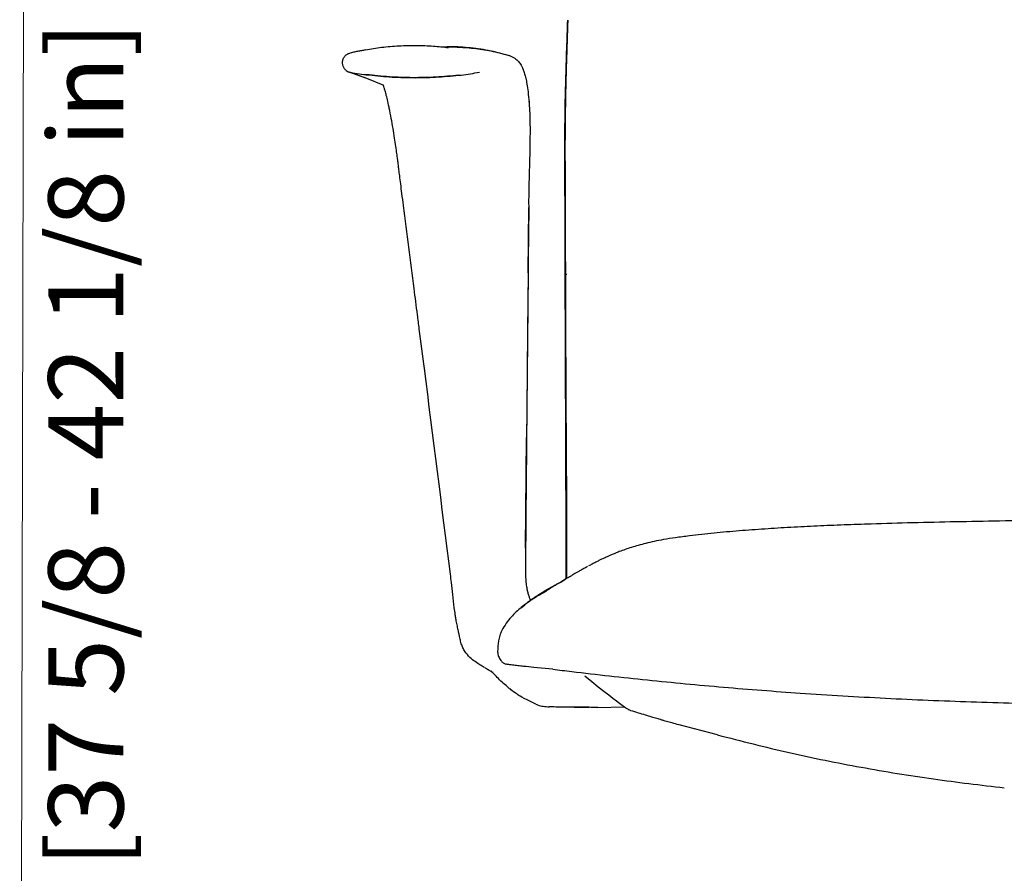
# Model space of a CAD drawing. Units: inches. Extents: x 0 to 4090, y 0 to 2860.
# Drawn here: x 1017 to 1410, y 1940 to 2281 of the extents above; entities that cross this region are included whole.
import ezdxf

# ---------------------------------------------------------------- set-up
doc = ezdxf.new("R2010")
doc.units = ezdxf.units.IN
doc.header["$MEASUREMENT"] = 0
doc.linetypes.add('SLD-Solido', pattern=[0])
doc.layers.add('BORDI_VISIBILI', color=7, linetype='Continuous')
doc.layers.add('OGGETTO', color=7, linetype='Continuous')
doc.layers.add('QUOTE', color=251, linetype='Continuous', lineweight=5)
doc.styles.add('ARIAL', font='Arial')

msp = doc.modelspace()

# ---------------------------------------------------------------- linework, layer by layer
at = {"layer": 'BORDI_VISIBILI', "linetype": 'SLD-Solido'}
for p, q in [((1212.781, 2266.321), (1212.301, 2266.429)), ((1148.395, 2259.926), (1149.355, 2259.639)), ((1155.473, 2257.283), (1148.395, 2259.925)), ((1149.355, 2259.639), (1154.69, 2258.828)), ((1155.804, 2257.172), (1149.355, 2259.639)), ((1162.398, 2254.611), (1155.804, 2257.172)), ((1159.716, 2255.713), (1159.677, 2255.729)), ((1220.414, 2207.15), (1220.514, 2206.374)), ((1220.277, 2179.519), (1220.525, 2205.737)), ((1220.525, 2205.737), (1220.325, 2184.589)), ((1220.277, 2179.519), (1219.261, 2072.112)), ((1219.239, 2069.647), (1219.656, 2113.838)), ((1189.279, 2059.205), (1189.25, 2059.202)), ((1195.067, 2028.17), (1194.604, 2029.018)), ((1195.543, 2027.636), (1195.067, 2028.17)), ((1212.911, 2013.502), (1213.178, 2013.314)), ((1239.481, 2006.123), (1238.644, 2006.123)), ((1248.072, 2005.913), (1258.669, 2006.143))]:
    msp.add_line(p, q, dxfattribs=at)
for points, knots in [([(1148.953, 2267.364), (1149.514, 2267.515), (1150.591, 2267.803), (1152.252, 2268.159), (1153.881, 2268.461), (1154.833, 2268.642), (1155.313, 2268.734)], [0, 0, 0, 0, 0.2726121, 0.5225202, 0.7595488, 1, 1, 1, 1]), ([(1155.307, 2268.721), (1157.445, 2269.064), (1161.869, 2269.772), (1168.701, 2270.337), (1175.595, 2270.501), (1182.224, 2270.264), (1186.442, 2269.785), (1188.448, 2269.558)], [0, 0, 0, 0, 0.1955042, 0.4047562, 0.6158153, 0.8172544, 1, 1, 1, 1]), ([(1186.387, 2269.838), (1186.42, 2269.845), (1186.488, 2269.861), (1186.862, 2269.875), (1187.459, 2269.883), (1188.322, 2269.882), (1189.428, 2269.868), (1190.766, 2269.84), (1191.807, 2269.801), (1192.344, 2269.781)], [0, 0, 0, 0, 0.1053392, 0.2191884, 0.3543202, 0.4998951, 0.6559861, 0.8226643, 1, 1, 1, 1]), ([(1212.301, 2266.429), (1209.663, 2267.153), (1204.4, 2268.597), (1196.283, 2269.595), (1190.77, 2269.987), (1187.983, 2269.851), (1187.912, 2269.847)], [0, 0, 0, 0, 0.3314621, 0.6613456, 0.9913046, 1, 1, 1, 1]), ([(1192.391, 2269.779), (1194.733, 2269.623), (1199.463, 2269.31), (1206.322, 2268.181), (1210.818, 2266.9), (1213.072, 2266.258)], [0, 0, 0, 0, 0.3284496, 0.6632493, 1, 1, 1, 1]), ([(1146.142, 2263.358), (1146.159, 2263.824), (1146.183, 2264.493), (1146.532, 2265.325), (1146.987, 2266.094), (1147.804, 2266.914), (1148.613, 2267.226), (1149.014, 2267.381)], [0, 0, 0, 0, 0.2515796, 0.3610169, 0.4946836, 0.7493072, 1, 1, 1, 1]), ([(1212.794, 2266.335), (1213.543, 2266.021), (1214.92, 2265.444), (1216.401, 2264.047), (1217.389, 2262.69), (1218.003, 2261.482), (1218.326, 2260.705), (1218.597, 2259.962), (1218.939, 2258.872), (1219.345, 2257.279), (1219.802, 2254.912), (1220.252, 2251.84), (1220.498, 2249.203), (1220.627, 2247.816)], [0, 0, 0, 0, 0.0975723, 0.1793845, 0.2598915, 0.3233248, 0.3729603, 0.4244044, 0.4814007, 0.5886176, 0.7108854, 0.8479975, 1, 1, 1, 1]), ([(1146.233, 2262.653), (1146.211, 2262.772), (1146.169, 2263.01), (1146.151, 2263.251), (1146.142, 2263.372)], [0, 0, 0, 0, 0.50027907, 1, 1, 1, 1]), ([(1147.597, 2260.455), (1147.523, 2260.501), (1147.116, 2260.755), (1146.545, 2261.595), (1146.324, 2262.314), (1146.221, 2262.652)], [0, 0, 0, 0, 0.1054944, 0.5789034, 1, 1, 1, 1]), ([(1147.609, 2260.473), (1147.851, 2260.248), (1148.094, 2260.023), (1148.395, 2259.926), (1148.395, 2259.926)], [0, 0, 0, 0, 0.9989769, 1, 1, 1, 1]), ([(1154.69, 2258.828), (1154.712, 2258.829), (1154.755, 2258.831), (1154.899, 2258.821), (1155.075, 2258.804), (1155.304, 2258.779), (1155.492, 2258.756), (1155.617, 2258.74)], [0, 0, 0, 0, 0.24977308, 0.49947162, 0.6252161, 0.75052859, 1, 1, 1, 1]), ([(1192.566, 2258.54), (1189.538, 2258.241), (1183.483, 2257.644), (1174.197, 2257.466), (1164.867, 2257.758), (1158.7, 2258.413), (1155.617, 2258.74)], [0, 0, 0, 0, 0.2500086, 0.5000036, 0.7500075, 1, 1, 1, 1]), ([(1155.617, 2258.74), (1158.672, 2258.416), (1164.787, 2257.766), (1174.066, 2257.469), (1183.383, 2257.638), (1189.49, 2258.238), (1192.566, 2258.54)], [0, 0, 0, 0, 0.2476849, 0.4958831, 0.7460904, 1, 1, 1, 1]), ([(1192.566, 2258.54), (1192.627, 2258.547), (1192.745, 2258.561), (1192.925, 2258.58), (1193.093, 2258.595), (1193.285, 2258.607), (1193.446, 2258.61), (1193.501, 2258.603), (1193.528, 2258.599)], [0, 0, 0, 0, 0.12448, 0.2400571, 0.3525448, 0.4719259, 0.7359124, 1, 1, 1, 1]), ([(1193.528, 2258.599), (1194.767, 2258.766), (1197.246, 2259.102), (1199.616, 2259.519), (1200.801, 2259.727)], [0, 0, 0, 0, 0.4999448, 1, 1, 1, 1]), ([(1164.883, 2244.987), (1164.653, 2246.057), (1164.216, 2248.095), (1163.643, 2250.449), (1163.167, 2252.227), (1162.788, 2253.485), (1162.537, 2254.244), (1162.425, 2254.54), (1162.398, 2254.611)], [0, 0, 0, 0, 0.23682414, 0.45093617, 0.64192644, 0.80967767, 0.95424525, 1, 1, 1, 1]), ([(1170.474, 2206.571), (1170.269, 2208.125), (1169.891, 2210.993), (1169.399, 2214.915), (1169.001, 2218.097), (1168.693, 2220.557), (1168.468, 2222.335), (1168.287, 2223.748), (1168.085, 2225.31), (1167.801, 2227.447), (1167.409, 2230.265), (1166.912, 2233.636), (1166.303, 2237.438), (1165.584, 2241.542), (1165.075, 2244.035), (1164.804, 2245.365)], [0, 0, 0, 0, 0.1034872, 0.1908718, 0.2625377, 0.3187006, 0.3594164, 0.3859551, 0.4181265, 0.4715021, 0.5420684, 0.6300146, 0.735542, 0.8588887, 1, 1, 1, 1]), ([(1220.596, 2248.187), (1220.687, 2246.938), (1220.87, 2244.451), (1220.991, 2240.077), (1221.019, 2235.297), (1220.954, 2229.548), (1220.794, 2222.747), (1220.561, 2214.92), (1220.463, 2209.561), (1220.413, 2206.864)], [0, 0, 0, 0, 0.125828, 0.2507043, 0.3748356, 0.4986703, 0.664079, 0.8309551, 1, 1, 1, 1]), ([(1189.21, 2059.198), (1185.774, 2086.582), (1181.674, 2119.261), (1177.23, 2153.771), (1175.863, 2164.419), (1173.766, 2180.851), (1171.92, 2195.379), (1170.515, 2206.431)], [0, 0, 0, 0, 0.5568117, 0.6644692, 0.7033884, 0.7743561, 1, 1, 1, 1]), ([(1220.514, 2206.374), (1220.524, 2206.268), (1220.544, 2206.055), (1220.531, 2205.843), (1220.525, 2205.737)], [0, 0, 0, 0, 0.500742, 1, 1, 1, 1]), ([(1220.324, 2184.596), (1220.305, 2182.741), (1220.262, 2178.762), (1220.182, 2172.422), (1220.098, 2165.292), (1220.018, 2157.353), (1219.942, 2148.53), (1219.853, 2138.734), (1219.757, 2127.938), (1219.652, 2116.14), (1219.538, 2103.34), (1219.416, 2089.539), (1219.287, 2075.029), (1219.199, 2065.122), (1219.155, 2060.146)], [0, 0, 0, 0, 0.0440544, 0.0945148, 0.1514588, 0.2149856, 0.2857185, 0.3645246, 0.4514129, 0.5463821, 0.6494298, 0.7605538, 0.8797519, 1, 1, 1, 1]), ([(1191.168, 2042.995), (1191.012, 2043.931), (1190.564, 2046.606), (1190.222, 2050.937), (1189.722, 2055.424), (1189.362, 2058.086), (1189.211, 2059.198)], [0, 0, 0, 0, 0.1702994, 0.4868133, 0.7857205, 1, 1, 1, 1]), ([(1219.144, 2060.147), (1219.148, 2060.147), (1219.198, 2060.149), (1219.175, 2060.148), (1219.154, 2060.147)], [0, 0, 0, 0, 0.0816888, 1, 1, 1, 1]), ([(1219.203, 2060.203), (1219.202, 2059.835), (1219.202, 2059.056), (1219.263, 2057.431), (1219.409, 2055.497), (1219.727, 2053.516), (1220.094, 2051.898), (1220.476, 2050.575), (1220.846, 2049.485), (1221.08, 2048.866), (1221.172, 2048.626)], [0, 0, 0, 0, 0.07400187, 0.15663683, 0.32736753, 0.46320614, 0.55907763, 0.65868247, 0.74096467, 0.79308675, 0.79308675, 0.79308675, 0.79308675]), ([(1191.16, 2042.867), (1191.142, 2042.897), (1191.117, 2042.935), (1191.127, 2042.979), (1191.129, 2042.989)], [0, 0, 0, 0, 0.77775765, 1, 1, 1, 1]), ([(1192.753, 2034.796), (1192.64, 2035.331), (1192.407, 2036.427), (1192.009, 2038.393), (1191.676, 2040.064), (1191.431, 2041.323), (1191.278, 2042.116), (1191.176, 2042.66), (1191.124, 2042.937)], [0, 0, 0, 0, 0.2368137, 0.4853663, 0.7364851, 0.8225507, 0.9097393, 1, 1, 1, 1]), ([(1194.575, 2029.002), (1194.328, 2029.479), (1193.828, 2030.444), (1193.321, 2032.296), (1192.978, 2033.759), (1192.769, 2034.691), (1192.724, 2034.894)], [0, 0, 0, 0, 0.3129818, 0.6339732, 0.9203155, 1, 1, 1, 1]), ([(1202.645, 2021.98), (1202.135, 2022.276), (1201.142, 2022.854), (1199.205, 2024.136), (1197.019, 2025.766), (1195.664, 2027.442), (1195.012, 2028.25)], [0, 0, 0, 0, 0.2741704, 0.5349681, 0.7761217, 1, 1, 1, 1]), ([(1206.264, 2019.859), (1206.24, 2019.871), (1206.192, 2019.894), (1206.041, 2019.977), (1205.825, 2020.1), (1205.498, 2020.289), (1205.021, 2020.568), (1204.495, 2020.883), (1204.031, 2021.161), (1203.692, 2021.364), (1203.345, 2021.57), (1203.123, 2021.701), (1203.027, 2021.758)], [0, 0, 0, 0, 0.09825, 0.2011267, 0.3086922, 0.4210144, 0.5766864, 0.7409532, 0.8078804, 0.8761767, 0.9458549, 1, 1, 1, 1]), ([(1212.876, 2013.452), (1212.228, 2013.991), (1210.875, 2015.118), (1208.916, 2016.931), (1207.091, 2018.744), (1205.949, 2020.04), (1205.446, 2020.611)], [0, 0, 0, 0, 0.2559662, 0.5347469, 0.7951871, 1, 1, 1, 1]), ([(1213.012, 2013.365), (1213.185, 2013.224), (1213.735, 2012.776), (1214.292, 2012.357), (1214.673, 2012.07)], [0, 0, 0, 0, 0.314081, 1, 1, 1, 1]), ([(1223.372, 2007.207), (1217.637, 2010.081), (1215.798, 2011.176), (1214.001, 2012.575), (1213.101, 2013.275)], [0, 0, 0, 0, 0.4995372, 1, 1, 1, 1]), ([(1223.372, 2007.207), (1223.573, 2007.125), (1224.796, 2006.632), (1225.607, 2006.546), (1226.284, 2006.474)], [0, 0, 0, 0, 0.1646113, 1, 1, 1, 1]), ([(1226.284, 2006.474), (1226.687, 2006.414), (1227.494, 2006.294), (1228.305, 2006.251), (1228.711, 2006.229)], [0, 0, 0, 0, 0.49973584, 1, 1, 1, 1]), ([(1238.644, 2006.123), (1237.46, 2006.111), (1235.109, 2006.086), (1232.954, 2006.089), (1231.9, 2006.11), (1231.594, 2006.118), (1230.833, 2006.138), (1230.079, 2006.165), (1229.45, 2006.193), (1229.11, 2006.208), (1228.851, 2006.22), (1228.758, 2006.226), (1228.711, 2006.229)], [0, 0, 0, 0, 0.2436383, 0.4839082, 0.5046831, 0.5337031, 0.5709688, 0.7318944, 0.7984387, 0.8653034, 0.9324907, 1, 1, 1, 1]), ([(1238.644, 2006.127), (1239.395, 2006.112), (1240.95, 2006.081), (1243.023, 2006.038), (1244.149, 2006.014), (1244.628, 2006.004)], [0, 0, 0, 0, 0.3499668, 0.7239958, 1, 1, 1, 1]), ([(1248.072, 2005.911), (1247.594, 2005.908), (1246.637, 2005.902), (1244.02, 2006.044), (1241.494, 2006.11), (1239.931, 2006.121), (1239.481, 2006.125)], [0, 0, 0, 0, 0.29347467, 0.58694823, 0.88100334, 1, 1, 1, 1])]:
    msp.add_open_spline(points, degree=3, knots=knots, dxfattribs=at)
at = {"layer": 'OGGETTO', "linetype": 'SLD-Solido'}
for p, q in [((1235.126, 2179.584), (1235.125, 2179.82)), ((1235.131, 2179.572), (1235.131, 2179.783)), ((1295.866, 1995.009), (1280.534, 1999.008))]:
    msp.add_line(p, q, dxfattribs=at)
at = {"layer": 'OGGETTO', "linetype": 'SLD-Solido', "flags": 128}
for points in [[(1235.126, 2179.584), (1235.131, 2179.547), (1235.132, 2179.547)], [(1230.138, 2021.24), (1225.503, 2021.684), (1222.511, 2021.972), (1219.518, 2022.259)]]:
    msp.add_lwpolyline(points, dxfattribs=at)
at = {"layer": 'OGGETTO', "linetype": 'SLD-Solido'}
for points, knots in [([(1235.089, 2178.93), (1235.067, 2184.647), (1235.023, 2196.081), (1234.973, 2213.288), (1234.888, 2229.11), (1235.001, 2243.487), (1235.262, 2256.375), (1235.673, 2268.735), (1235.937, 2276.779), (1236.062, 2280.572)], [0, 0, 0, 0, 0.1689556, 0.3379038, 0.5068346, 0.6335368, 0.7602425, 0.8869549, 1, 1, 1, 1]), ([(1235.089, 2178.93), (1235.067, 2184.647), (1235.023, 2196.081), (1234.973, 2213.288), (1234.888, 2229.11), (1235.001, 2243.487), (1235.262, 2256.375), (1235.673, 2268.735), (1235.937, 2276.779), (1236.062, 2280.572)], [0, 0, 0, 0, 0.1689556, 0.3379038, 0.5068346, 0.6335368, 0.7602425, 0.8869549, 1, 1, 1, 1]), ([(1236.083, 2280.538), (1236.062, 2279.882), (1236.019, 2278.571), (1235.955, 2276.602), (1235.884, 2274.414), (1235.807, 2272.005), (1235.704, 2268.799), (1235.595, 2265.345), (1235.485, 2261.865), (1235.406, 2259.203), (1235.352, 2257.196), (1235.316, 2255.765), (1235.29, 2254.682), (1235.266, 2253.697), (1235.24, 2252.526), (1235.206, 2250.937), (1235.162, 2248.757), (1235.112, 2245.963), (1235.064, 2242.798), (1235.027, 2239.675), (1234.999, 2236.64), (1234.979, 2233.617), (1234.969, 2230.438), (1234.967, 2227.246), (1234.977, 2224.227), (1234.986, 2221.307), (1234.997, 2218.215), (1235.008, 2215.063), (1235.019, 2211.843), (1235.031, 2208.531), (1235.045, 2204.45), (1235.061, 2200.029), (1235.074, 2195.942), (1235.084, 2192.869), (1235.091, 2190.607), (1235.096, 2188.838), (1235.101, 2187.197), (1235.107, 2185.357), (1235.114, 2183.255), (1235.12, 2181.345), (1235.124, 2180.207), (1235.125, 2179.82)], [0, 0, 0, 0, 0.0197315, 0.0394625, 0.0591939, 0.0854844, 0.111775, 0.1553704, 0.1889851, 0.2158896, 0.234927, 0.2489028, 0.2585995, 0.2672204, 0.2782653, 0.293515, 0.3145643, 0.3431736, 0.3766166, 0.408648, 0.4358873, 0.4666786, 0.4983082, 0.5301724, 0.561294, 0.5878196, 0.6167401, 0.6530294, 0.6813465, 0.7123229, 0.7513948, 0.802635, 0.8438239, 0.873019, 0.8941393, 0.911204, 0.925738, 0.9430368, 0.9660567, 0.9884365, 1, 1, 1, 1]), ([(1235.089, 2178.93), (1235.06, 2178.946), (1235.05, 2178.963), (1235.076, 2178.997), (1235.112, 2179.014), (1235.229, 2179.047), (1235.31, 2179.063), (1235.502, 2179.09), (1235.613, 2179.102), (1235.73, 2179.111)], [0, 0, 0, 0, 0.25, 0.25, 0.5, 0.5, 0.75, 0.75, 1, 1, 1, 1]), ([(1235.509, 2057.376), (1235.507, 2057.731), (1235.5, 2059.726), (1235.487, 2063.346), (1235.469, 2068.263), (1235.44, 2076.062), (1235.401, 2086.777), (1235.354, 2099.693), (1235.309, 2111.881), (1235.268, 2122.992), (1235.237, 2131.431), (1235.214, 2137.572), (1235.197, 2142.075), (1235.177, 2147.55), (1235.152, 2154.009), (1235.124, 2161.454), (1235.093, 2169.884), (1235.07, 2175.832), (1235.058, 2178.971)], [0.20217437, 0.20217437, 0.20217437, 0.20217437, 0.2091621, 0.24145901, 0.27344219, 0.30594922, 0.3949845, 0.48436171, 0.56019692, 0.63490241, 0.70305424, 0.72631402, 0.7557722, 0.79169283, 0.83407589, 0.8829214, 0.93822927, 1, 1, 1, 1]), ([(1235.125, 2179.82), (1235.114, 2179.81), (1235.1, 2179.797), (1235.132, 2179.786), (1235.139, 2179.783)], [0, 0, 0, 0, 0.7920951, 1, 1, 1, 1]), ([(1235.126, 2179.584), (1235.131, 2177.946), (1235.144, 2174.115), (1235.164, 2167.963), (1235.19, 2160.327), (1235.226, 2150.505), (1235.274, 2138.812), (1235.33, 2127.137), (1235.398, 2115.909), (1235.473, 2104.994), (1235.545, 2093.211), (1235.592, 2082.256), (1235.614, 2073.02), (1235.62, 2066.194), (1235.62, 2061.317), (1235.618, 2058.598), (1235.617, 2057.441)], [0, 0, 0, 0, 0.03242152, 0.07582398, 0.1217825, 0.18357494, 0.27029024, 0.35328391, 0.41475683, 0.49268844, 0.5695081, 0.64814193, 0.70960816, 0.75232964, 0.78323693, 0.80611982, 0.80611982, 0.80611982, 0.80611982]), ([(1466.072, 2081.112), (1459.417, 2081.073), (1446.375, 2080.998), (1427.19, 2080.698), (1408.779, 2080.419), (1391.072, 2080.101), (1373.987, 2079.724), (1359.165, 2079.309), (1346.461, 2078.867), (1335.748, 2078.422), (1325.193, 2077.893), (1314.758, 2077.261), (1304.518, 2076.502), (1294.494, 2075.613), (1287.913, 2074.861), (1284.637, 2074.487)], [0, 0, 0, 0, 0.1095331, 0.2146575, 0.3154818, 0.4124438, 0.5060153, 0.5966576, 0.6562783, 0.714933, 0.7727689, 0.8299713, 0.8869411, 0.9437272, 1, 1, 1, 1]), ([(1284.638, 2074.487), (1282.782, 2074.255), (1279.324, 2073.822), (1274.606, 2073.065), (1270.678, 2072.301), (1267.308, 2071.528), (1264.286, 2070.729), (1261.5, 2069.895), (1258.95, 2069.044), (1256.791, 2068.251), (1254.975, 2067.534), (1253.511, 2066.922), (1252.316, 2066.4), (1251.322, 2065.95), (1250.459, 2065.549), (1249.515, 2065.099), (1248.417, 2064.56), (1247.16, 2063.926), (1245.81, 2063.226), (1244.879, 2062.731), (1244.417, 2062.485)], [0, 0, 0, 0, 0.0899243, 0.1674925, 0.2316575, 0.2891984, 0.3428358, 0.3927829, 0.4423603, 0.4939946, 0.5347395, 0.5716077, 0.6048785, 0.6348722, 0.667892, 0.7130946, 0.7703899, 0.8395369, 0.9203246, 1, 1, 1, 1]), ([(1244.011, 2062.269), (1243.499, 2061.991), (1242.533, 2061.466), (1241.167, 2060.698), (1239.982, 2060.019), (1238.983, 2059.44), (1238.179, 2058.968), (1237.554, 2058.599), (1237.036, 2058.293), (1236.602, 2058.035), (1236.099, 2057.734), (1235.526, 2057.387), (1234.873, 2056.987), (1234.124, 2056.528), (1233.252, 2056.001), (1232.302, 2055.443), (1231.599, 2055.075), (1231.264, 2054.9)], [0, 0, 0, 0, 0.07273813, 0.13738351, 0.19400476, 0.24257468, 0.28301364, 0.31522526, 0.34128628, 0.3757705, 0.42872548, 0.4957921, 0.57645162, 0.6700636, 0.7759479, 0.89354558, 1, 1, 1, 1]), ([(1231.28, 2054.9), (1231.615, 2055.075), (1232.318, 2055.443), (1233.268, 2056.001), (1234.141, 2056.528), (1234.861, 2056.971), (1235.313, 2057.246), (1235.509, 2057.366)], [0, 0, 0, 0, 0.2151144, 0.4527463, 0.6667087, 0.8558722, 1, 1, 1, 1]), ([(1231.003, 2054.762), (1230.785, 2054.637), (1230.377, 2054.405), (1229.418, 2053.755), (1228.416, 2053.059), (1227.391, 2052.381), (1226.45, 2051.795), (1225.293, 2051.157), (1223.868, 2050.359), (1222.117, 2049.274), (1219.899, 2047.768), (1217.65, 2046.043), (1215.45, 2044.121), (1213.41, 2042.045), (1211.405, 2039.642), (1210.294, 2037.699), (1209.733, 2036.717)], [0, 0, 0, 0, 0.1074965, 0.2015074, 0.2807381, 0.3297975, 0.3701911, 0.4032574, 0.4388942, 0.4999019, 0.5761395, 0.6667888, 0.7432138, 0.8255036, 0.9118484, 1, 1, 1, 1]), ([(1217.487, 2045.696), (1218.44, 2046.542), (1220.66, 2048.512), (1224.939, 2051.375), (1228.476, 2053.523), (1230.813, 2054.632), (1231.172, 2054.806), (1231.297, 2054.865)], [0, 0, 0, 0, 0.2261744, 0.5265216, 0.9270197, 0.9747838, 1, 1, 1, 1]), ([(1209.718, 2036.701), (1209.435, 2036.046), (1208.87, 2034.736), (1208.195, 2031.888), (1208.107, 2029.665), (1208.048, 2028.184)], [0, 0, 0, 0, 0.2501641, 0.5005625, 1, 1, 1, 1]), ([(1208.051, 2028.232), (1208.147, 2027.564), (1208.323, 2026.342), (1209.215, 2024.802), (1210.225, 2023.726), (1210.955, 2023.431), (1211.297, 2023.293)], [0, 0, 0, 0, 0.3263435, 0.5974857, 0.8118319, 1, 1, 1, 1]), ([(1219.518, 2022.259), (1218.763, 2022.333), (1217.229, 2022.486), (1214.926, 2022.744), (1212.878, 2023.004), (1211.61, 2023.199), (1211.493, 2023.254), (1211.453, 2023.273)], [0, 0, 0, 0, 0.1923934, 0.3910425, 0.6325056, 0.8747649, 1, 1, 1, 1]), ([(1230.138, 2021.24), (1232.643, 2020.93), (1245.171, 2019.385), (1267.843, 2016.863), (1298.282, 2013.988), (1329.985, 2011.537), (1362.952, 2009.564), (1397.189, 2008.137), (1431.582, 2007.26), (1454.57, 2007.152), (1466.072, 2007.098)], [0, 0, 0, 0, 0.0324974, 0.1625024, 0.2925079, 0.4226509, 0.5665336, 0.7106014, 0.8552134, 1, 1, 1, 1]), ([(1274.925, 2000.535), (1274.477, 2000.667), (1273.35, 2001), (1271.629, 2001.513), (1269.482, 2002.156), (1267.015, 2002.901), (1264.308, 2003.731), (1261.284, 2004.669), (1259.14, 2005.346), (1242.847, 2018.443)], [0, 0, 0, 0, 0.0807213, 0.2031666, 0.3302435, 0.4819457, 0.6411806, 0.815764, 1, 1, 1, 1]), ([(1280.482, 1998.997), (1279.524, 1999.253), (1277.608, 1999.767), (1275.379, 2000.397), (1274.293, 2000.72), (1274.101, 2000.783), (1274.099, 2000.783)], [0, 0, 0, 0, 0.3322241, 0.664473, 0.9966347, 1, 1, 1, 1]), ([(1295.866, 1995.009), (1305.395, 1992.558), (1324.453, 1987.657), (1353.217, 1981.932), (1381.87, 1977.213), (1400.96, 1974.964), (1410.406, 1973.851)], [0, 0, 0, 0, 0.2512923, 0.502586, 0.7538813, 1, 1, 1, 1])]:
    msp.add_open_spline(points, degree=3, knots=knots, dxfattribs=at)
at = {"layer": 'QUOTE'}
msp.add_line((1017.22, 1635.537), (1019.477, 2565.878), dxfattribs=at)

# ---------------------------------------------------------------- texts
at = {"layer": 'QUOTE', "insert": (1043.64, 2111.025), "char_height": 30, "attachment_point": 5, "rotation": 90, "style": 'ARIAL'}
msp.add_mtext('\\A1;[37 5/8 - 42 1/8 in]', dxfattribs=at)

doc.saveas('drawing.dxf')
